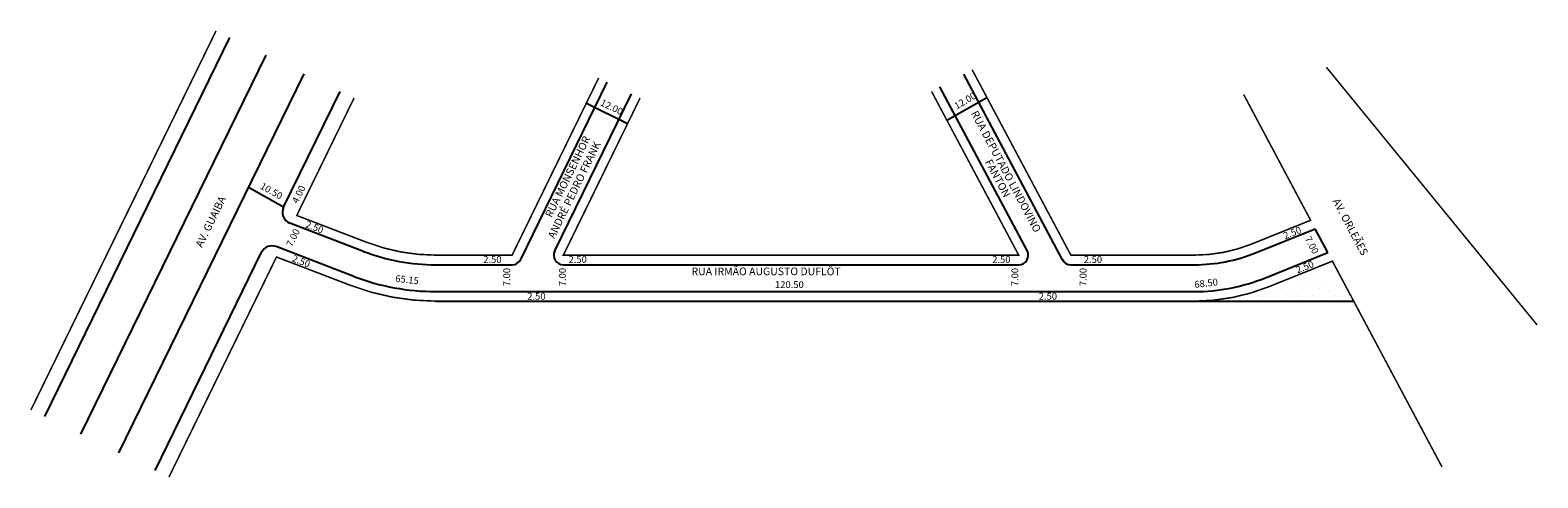
# Model space of a CAD drawing. Extents: x -61 to 332, y -97 to 20.
import ezdxf

# ---------------------------------------------------------------- set-up
doc = ezdxf.new("R2010")
doc.units = 0
doc.header["$MEASUREMENT"] = 0
doc.layers.get('0').update_dxf_attribs({"linetype": 'CONTINUOUS'})

msp = doc.modelspace()

# ---------------------------------------------------------------- hatches: boundary and pattern name
h = msp.add_hatch()
h.set_pattern_fill('STIPPLE', color=256, scale=10)
h.set_pattern_definition([(0, (0.4, 0.2), (0, 10), [0, -10]), (0, (3.6, 0.4), (0, 10), [0, -10]), (0, (1.8, 2.6), (0, 10), [0, -10]), (0, (4, 4.2), (0, 10), [0, -10]), (0, (1.4, 4.8), (0, 10), [0, -10]), (0, (2.2, 7.2), (0, 10), [0, -10]), (0, (0.8, 9), (0, 10), [0, -10]), (0, (4, 8.8), (0, 10), [0, -10]), (0, (6.4, 9.2), (0, 10), [0, -10]), (0, (7.6, 6.8), (0, 10), [0, -10]), (0, (9.6, 6.6), (0, 10), [0, -10]), (0, (9.6, 3), (0, 10), [0, -10]), (0, (7.8, 1.8), (0, 10), [0, -10]), (0, (5, 2.4), (0, 10), [0, -10]), (0, (6.8, 4.2), (0, 10), [0, -10]), (0, (5, 6), (0, 10), [0, -10]), (0, (9.2, 0.4), (0, 10), [0, -10])])
h.paths.add_polyline_path([(284.01, -51.02), (278.46, -40.58), (277.14, -41.11), (277.29, -41.39), (275.21, -42.5), (275.35, -42.86), (269.49, -45.23), (269.14, -44.34), (261.97, -47.24, -0.096289), (242.49, -51.02)])

# ---------------------------------------------------------------- linework, layer by layer
for p, q in [((-56.96, -81.14), (-8.74, 17.73)), ((-47.52, -85.74), (0.7, 13.12)), ((-37.63, -90.57), (10.59, 8.3)), ((208.13, -40.2), (182.42, 8.16)), ((67.04, -40.12), (89.58, 6.11)), ((198.96, -37.85), (176.24, 4.87)), ((5.28, -26.54), (20.03, 3.7)), ((75.89, -37.93), (95.87, 3.04)), ((84.14, 0.66), (94.87, -4.71)), ((178.03, -3.82), (188.49, 2.07)), ((5.28, -26.54), (-3.88, -21.35)), ((26.11, -38.04), (6.9, -30.66)), ((258.41, -38.43), (273.97, -32.14)), ((277.28, -38.36), (273.97, -32.14)), ((-28.19, -95.17), (-0.45, -38.27)), ((23.6, -44.57), (3.33, -36.79)), ((261.04, -44.92), (277.28, -38.36)), ((44.92, -41.52), (64.79, -41.52)), ((78.14, -41.52), (196.75, -41.52)), ((210.34, -41.52), (242.49, -41.52)), ((44.92, -48.52), (242.49, -48.52)), ((44.92, -51.02), (242.49, -51.02)), ((242.49, -51.02), (284.01, -51.02))]:
    msp.add_line(p, q)
at = {"const_width": 0.4}
for points in [[(-60.55, -79.39), (-12.33, 19.48)], [(276.9, 9.99), (331.78, -57.22)], [(174.04, 3.7), (196.75, -39.02), (78.14, -39.02), (98.12, 1.95)]]:
    msp.add_lwpolyline(points, dxfattribs=at)
for points in [[(255.37, 2.84), (272.79, -29.92), (257.48, -36.11, -0.096289), (242.49, -39.02), (210.34, -39.02), (184.63, 9.33)], [(87.34, 7.21), (64.79, -39.02), (44.92, -39.02, -0.091887), (27, -35.7), (8.69, -28.67), (23.62, 1.95)], [(-24.6, -96.92), (3.41, -39.5), (22.7, -46.9, 0.091887), (44.92, -51.02), (242.49, -51.02, 0.096289), (261.97, -47.24), (278.46, -40.58), (307.02, -94.28)]]:
    msp.add_lwpolyline(points, format="xyb", dxfattribs=at)
for centre, radius, start, end in [((7.97, -27.86), 3, 154, 249), ((2.25, -39.59), 3, 69, 154), ((44.92, 10.98), 52.5, 249, 270), ((78.14, -39.02), 2.5, 154, 270), ((196.75, -39.02), 2.5, 270, 28), ((242.49, 0.98), 42.5, 270, 292), ((64.79, -39.02), 2.5, 270, 334), ((210.34, -39.02), 2.5, 208, 270), ((44.92, 10.98), 59.5, 249, 270), ((242.49, 0.98), 49.5, 270, 292)]:
    msp.add_arc(centre, radius, start, end)

# ---------------------------------------------------------------- texts
for s, height, rotation, p in [('12.00', 1.8, 334.0577, (87.59, 0.14)), ('12.00', 1.8, 30.5792, (180.61, -1.07)), ('RUA DEPUTADO LINDOVINO', 2, 298, (184.25, -2.01)), ('RUA MONSENHOR ', 2, 64, (75.09, -29.38)), ('ANDRÉ PEDRO FRANK', 2, 64, (75.8, -34.91)), ('FANTON', 2, 298, (187.91, -14.69)), ('10.50', 1.8, 330.9454, (-1.02, -21.58)), ('4.00', 1.8, 64, (8.95, -25.68)), ('AV. GUAIBA', 2, 64, (-15.98, -37.18)), ('AV. ORLEÃES', 2, 298, (278.44, -24.89)), ('2.50', 1.8, 339, (10.79, -31.71)), ('7.00', 1.8, 64, (7.49, -37.01)), ('2.50', 1.8, 22, (266.13, -34.92)), ('7.00', 1.8, 298, (271.19, -34.71)), ('2.50', 1.8, 339, (7.29, -40.6)), ('7.00', 1.8, 90, (64.29, -47.13)), ('7.00', 1.8, 90, (78.79, -47.13)), ('7.00', 1.8, 90, (196.64, -47.13)), ('7.00', 1.8, 90, (214.41, -47.13)), ('2.50', 1.8, 22, (269.4, -43.81)), ('65.15', 1.8, 353.5169, (34.28, -45.96)), ('68.50', 1.8, 6.789, (242.62, -47.6))]:
    msp.add_text(s, height=height, rotation=rotation).set_placement(p)
for s, height, p in [('2.50', 1.8, (57.27, -41.05)), ('2.50', 1.8, (79.49, -41.05)), ('2.50', 1.8, (189.85, -41.05)), ('2.50', 1.8, (213.71, -41.05)), ('RUA IRMÃO AUGUSTO DUFLÔT', 2, (111.52, -44.26)), ('120.50', 1.8, (133.27, -47.6)), ('2.50', 1.8, (68.73, -50.64)), ('2.50', 1.8, (201.97, -50.64))]:
    msp.add_text(s, height=height).set_placement(p)

doc.saveas('drawing.dxf')
